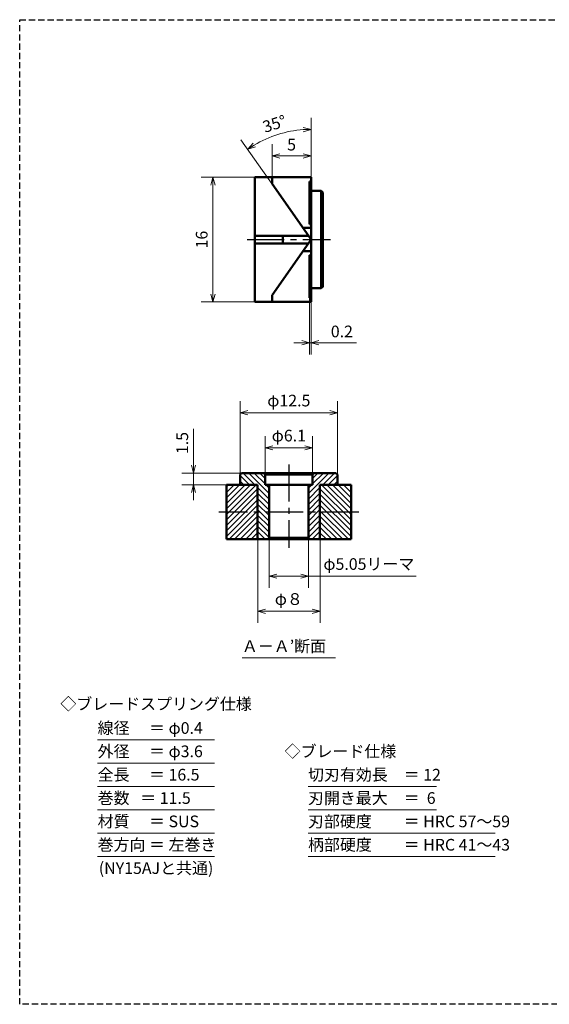
# Model space of a CAD drawing. Units: millimetres. Extents: x 5 to 205, y 17 to 144.
# Drawn here: x 5 to 73, y 17 to 144 of the extents above; entities that cross this region are included whole.
import ezdxf
from ezdxf.enums import TextEntityAlignment as Align

# ---------------------------------------------------------------- set-up
doc = ezdxf.new("R2010")
doc.units = ezdxf.units.MM
doc.header["$LTSCALE"] = 0.25
doc.linetypes.add('CENTER2', pattern=[28.575, 19.05, -3.175, 3.175, -3.175])
doc.linetypes.add('HIDDEN2', pattern=[4.7625, 3.175, -1.5875])
for name, color, linetype, lineweight in [('Center', 4, 'CENTER2', 30), ('Dimension', 3, 'Continuous', 20), ('Hatching', 7, 'Continuous', 15), ('Hidden', 4, 'HIDDEN2', 30), ('Line', 2, 'Continuous', 50), ('Text', 3, 'Continuous', 20)]:
    doc.layers.add(name, color=color, linetype=linetype, lineweight=lineweight)
doc.layers.get('0').off()
doc.styles.add('Gothic', font='txt')
doc.dimstyles.new('Vessel Engineering Original Dimensions$0', dxfattribs={"dimtxt": 1.5, "dimasz": 1, "dimexe": 1.5, "dimexo": 0, "dimgap": 0.5, "dimtad": 1, "dimdec": 3, "dimdsep": 46, "dimtxsty": 'Gothic', "dimblk": 'OPEN30', "dimcen": 0, "dimclrd": 256, "dimclre": 256, "dimclrt": 256, "dimadec": 3, "dimazin": 2, "dimtfac": 1, "dimtdec": 3, "dimtix": 1, "dimtmove": 1, "dimatfit": 3, "dimldrblk": 'OPEN30', "dimfxl": 1, "dimfrac": 2, "dimlwd": -1, "dimlwe": -1, "dimarcsym": 0})
doc.dimstyles.new('Vessel Engineering Original Dimensions$2', dxfattribs={"dimtxt": 1.5, "dimasz": 1, "dimexe": 1.5, "dimexo": 0, "dimgap": 0.5, "dimtad": 1, "dimtoh": 1, "dimdec": 3, "dimdsep": 46, "dimtxsty": 'Gothic', "dimblk": 'OPEN30', "dimcen": 0, "dimclrd": 256, "dimclre": 256, "dimclrt": 256, "dimadec": 3, "dimazin": 2, "dimtfac": 1, "dimtdec": 3, "dimtmove": 1, "dimatfit": 3, "dimldrblk": 'OPEN30', "dimfxl": 1, "dimfrac": 2, "dimlwd": -1, "dimlwe": -1, "dimarcsym": 0})

# ---------------------------------------------------------------- blocks, each defined once
blk = doc.blocks.new('_Open30')
at = {"color": 0, "linetype": 'ByBlock', "lineweight": -2}
for p, q in [((-1, 0.27), (0, 0)), ((0, 0), (-1, -0.27)), ((0, 0), (-1, 0))]:
    blk.add_line(p, q, dxfattribs=at)
blk = doc.blocks.new('*D5')
at = {"layer": 'Dimension'}
for p, q in [((42.19, 107.79), (42.19, 100.5)), ((42.39, 107.25), (42.39, 100.5)), ((41.19, 102), (40.19, 102)), ((42.19, 102), (42.39, 102)), ((42.19, 102), (42.39, 102)), ((48.23, 102), (42.39, 102)), ((43.39, 102), (44.39, 102))]:
    blk.add_line(p, q, dxfattribs=at)
blk.add_blockref('_Open30', (42.19, 102), dxfattribs=at)
at = {"layer": 'Dimension', "rotation": 180}
blk.add_blockref('_Open30', (42.39, 102), dxfattribs=at)
at = {"layer": 'Dimension', "insert": (46.35, 103.25), "char_height": 1.5, "attachment_point": 5, "style": 'Gothic'}
blk.add_mtext('0.2', dxfattribs=at)
blk = doc.blocks.new('*D6')
at = {"layer": 'Dimension'}
for p, q in [((37.39, 123.25), (37.39, 127.5)), ((38.39, 126), (41.39, 126))]:
    blk.add_line(p, q, dxfattribs=at)
at = {"layer": 'Dimension', "rotation": 180}
blk.add_blockref('_Open30', (37.39, 126), dxfattribs=at)
at = {"layer": 'Dimension'}
blk.add_blockref('_Open30', (42.39, 126), dxfattribs=at)
at = {"layer": 'Dimension', "insert": (39.89, 127.25), "char_height": 1.5, "attachment_point": 5, "style": 'Gothic'}
blk.add_mtext('5', dxfattribs=at)
blk = doc.blocks.new('*D7')
at = {"layer": 'Dimension'}
for p, q in [((35.19, 123.25), (28.3, 123.25)), ((29.8, 122.25), (29.8, 108.25)), ((35.19, 107.25), (28.3, 107.25))]:
    blk.add_line(p, q, dxfattribs=at)
for p, rotation in [((29.8, 123.25), 90), ((29.8, 107.25), 270)]:
    blk.add_blockref('_Open30', p, dxfattribs=dict(at, rotation=rotation))
at = {"layer": 'Dimension', "insert": (28.55, 115.25), "char_height": 1.5, "attachment_point": 5, "rotation": 90, "style": 'Gothic'}
blk.add_mtext('16', dxfattribs=at)
blk = doc.blocks.new('*D19')
at = {"layer": 'Dimension'}
for p, q in [((35.54, 76.75), (35.54, 66)), ((43.54, 76.75), (43.54, 66)), ((36.54, 67.5), (42.54, 67.5))]:
    blk.add_line(p, q, dxfattribs=at)
at = {"layer": 'Dimension', "rotation": 180}
blk.add_blockref('_Open30', (35.54, 67.5), dxfattribs=at)
at = {"layer": 'Dimension'}
blk.add_blockref('_Open30', (43.54, 67.5), dxfattribs=at)
at = {"layer": 'Dimension', "insert": (39.54, 68.87), "char_height": 1.5, "attachment_point": 5, "style": 'Gothic'}
blk.add_mtext('φ８', dxfattribs=at)
blk = doc.blocks.new('*D20')
at = {"layer": 'Dimension'}
for p, q in [((37.01, 76.95), (37.01, 70.5)), ((42.06, 76.97), (42.06, 70.5)), ((38.01, 72), (41.06, 72)), ((55.86, 72), (42.06, 72))]:
    blk.add_line(p, q, dxfattribs=at)
at = {"layer": 'Dimension', "rotation": 180}
blk.add_blockref('_Open30', (37.01, 72), dxfattribs=at)
at = {"layer": 'Dimension'}
blk.add_blockref('_Open30', (42.06, 72), dxfattribs=at)
at = {"layer": 'Dimension', "insert": (49.81, 73.37), "char_height": 1.5, "attachment_point": 5, "style": 'Gothic'}
blk.add_mtext('φ5.05リーマ', dxfattribs=at)
blk = doc.blocks.new('*D21')
at = {"layer": 'Dimension'}
for p, q in [((27.31, 90.92), (27.31, 85.25)), ((27.31, 86.25), (27.31, 87.25)), ((33.49, 85.25), (25.81, 85.25)), ((27.31, 85.25), (27.31, 83.75)), ((27.31, 85.25), (27.31, 83.75)), ((31.54, 83.75), (25.81, 83.75)), ((27.31, 82.75), (27.31, 81.75))]:
    blk.add_line(p, q, dxfattribs=at)
for p, rotation in [((27.31, 85.25), 270), ((27.31, 83.75), 90)]:
    blk.add_blockref('_Open30', p, dxfattribs=dict(at, rotation=rotation))
at = {"layer": 'Dimension', "insert": (26.06, 89.11), "char_height": 1.5, "attachment_point": 5, "rotation": 90, "style": 'Gothic'}
blk.add_mtext('1.5', dxfattribs=at)
blk = doc.blocks.new('*D22')
at = {"layer": 'Dimension'}
for p, q in [((33.29, 85.05), (33.29, 94.5)), ((45.79, 85.05), (45.79, 94.5)), ((34.29, 93), (44.79, 93))]:
    blk.add_line(p, q, dxfattribs=at)
at = {"layer": 'Dimension', "rotation": 180}
blk.add_blockref('_Open30', (33.29, 93), dxfattribs=at)
at = {"layer": 'Dimension'}
blk.add_blockref('_Open30', (45.79, 93), dxfattribs=at)
at = {"layer": 'Dimension', "insert": (39.54, 94.37), "char_height": 1.5, "attachment_point": 5, "style": 'Gothic'}
blk.add_mtext('φ12.5', dxfattribs=at)
blk = doc.blocks.new('*D23')
at = {"layer": 'Dimension'}
for p, q in [((36.49, 85.05), (36.49, 90)), ((42.59, 85.05), (42.59, 90)), ((37.49, 88.5), (41.59, 88.5))]:
    blk.add_line(p, q, dxfattribs=at)
at = {"layer": 'Dimension', "rotation": 180}
blk.add_blockref('_Open30', (36.49, 88.5), dxfattribs=at)
at = {"layer": 'Dimension'}
blk.add_blockref('_Open30', (42.59, 88.5), dxfattribs=at)
at = {"layer": 'Dimension', "insert": (39.54, 89.87), "char_height": 1.5, "attachment_point": 5, "style": 'Gothic'}
blk.add_mtext('φ6.1', dxfattribs=at)
blk = doc.blocks.new('*D41')
at = {"layer": 'Dimension'}
for p, q in [((42.39, 123.25), (42.39, 130.91)), ((37.39, 122.39), (33.4, 128.08))]:
    blk.add_line(p, q, dxfattribs=at)
blk.add_arc((42.39, 115.25), 14.16, 94.0479, 120.9521, dxfattribs=at)
for p, rotation in [((42.39, 129.41), 2.023939936914978), ((34.26, 126.85), 212.976060063085)]:
    blk.add_blockref('_Open30', p, dxfattribs=dict(at, rotation=rotation))
at = {"layer": 'Dimension', "insert": (37.75, 129.94), "char_height": 1.5, "attachment_point": 5, "rotation": 17.5, "style": 'Gothic'}
blk.add_mtext('35°', dxfattribs=at)

msp = doc.modelspace()

# ---------------------------------------------------------------- hatches: boundary and pattern name
at = {"layer": 'Hatching'}
h = msp.add_hatch(dxfattribs=at)
h.set_pattern_fill('_USER', color=256, scale=0.5, angle=45, style=0, pattern_type=0)
h.set_pattern_definition([(135, (39.5353, 85.05), (0.353553, 0.353553), [])])
h.paths.add_polyline_path([(35.5353, 83.75), (33.2853, 83.75), (33.2853, 85.05), (33.4853, 85.25), (36.2853, 85.25), (36.4853, 85.05), (36.4853, 83.75), (37.0103, 83.75), (37.0103, 80.25), (35.5353, 80.25)])
h.paths.add_polyline_path([(35.5353, 80.25), (37.0103, 80.25), (37.0103, 76.95), (36.8103, 76.75), (35.5353, 76.75)])
h = msp.add_hatch(dxfattribs=at)
h.set_pattern_fill('_USER', color=256, scale=0.5, angle=45, style=0, pattern_type=0)
h.set_pattern_definition([(45, (39.5353, 85.05), (-0.353553, 0.353553), [])])
h.paths.add_polyline_path([(43.5353, 83.75), (45.7853, 83.75), (45.7853, 85.05), (45.5853, 85.25), (42.7853, 85.25), (42.5853, 85.05), (42.5853, 83.75), (42.0603, 83.75), (42.0603, 80.25), (43.5353, 80.25)])
h.paths.add_polyline_path([(43.5353, 80.25), (42.0603, 80.25), (42.0603, 76.95), (42.2603, 76.75), (43.5353, 76.75)])
h = msp.add_hatch(dxfattribs=at)
h.set_pattern_fill('_USER', color=256, scale=0.5, angle=135, style=0, pattern_type=0)
h.set_pattern_definition([(45, (77.26555, 9), (0.3535534, -0.3535534), [])])
h.paths.add_polyline_path([(31.5353, 83.75), (35.5353, 83.75), (35.5353, 80.25), (31.5353, 80.25)])
h.paths.add_polyline_path([(31.5353, 80.25), (35.5353, 80.25), (35.5353, 76.75), (31.5353, 76.75)])
h = msp.add_hatch(dxfattribs=at)
h.set_pattern_fill('_USER', color=256, scale=0.5, angle=135, style=0, pattern_type=0)
h.set_pattern_definition([(135, (1.8051, 9), (-0.3535534, -0.3535534), [])])
h.paths.add_polyline_path([(43.5353, 80.25), (47.5353, 80.25), (47.5353, 83.75), (43.5353, 83.75)])
h.paths.add_polyline_path([(43.5353, 80.25), (43.5353, 76.75), (47.5353, 76.75), (47.5353, 80.25)])

# ---------------------------------------------------------------- linework, layer by layer
at = {"layer": 'Center'}
for p, q in [((34.1853, 115.25), (44.8853, 115.25)), ((39.5353, 86.35), (39.5353, 75.65)), ((48.5353, 80.25), (30.5353, 80.25))]:
    msp.add_line(p, q, dxfattribs=at)
at = {"layer": 'Hidden', "color": 2}
for p, q in [((5, 17), (5, 143.5)), ((5, 143.5), (205, 143.5))]:
    msp.add_line(p, q, dxfattribs=at)
at = {"layer": 'Hidden'}
msp.add_line((205, 17), (5, 17), dxfattribs=at)
at = {"layer": 'Line'}
for p, q in [((42.3853, 123.25), (35.1853, 123.25)), ((35.1853, 123.25), (35.1853, 107.25)), ((37.3853, 122.3907), (37.3853, 123.25)), ((42.3853, 122.7135), (42.1853, 122.7135)), ((42.1853, 122.7135), (42.1853, 117.25)), ((42.3853, 123.25), (42.3853, 107.25)), ((37.3853, 122.3907), (42.3853, 115.25)), ((43.6853, 121.5), (42.3853, 121.5)), ((43.6853, 121.5), (43.8853, 121.3)), ((43.6853, 109), (43.6853, 121.5)), ((43.8853, 109.2), (43.8853, 121.3)), ((41.335, 116.75), (42.3853, 116.75)), ((42.1853, 117.25), (42.3853, 117.25)), ((35.1853, 115.75), (42.0352, 115.75)), ((37.3853, 108.1093), (42.3853, 115.25)), ((38.7853, 115.75), (38.7853, 114.75)), ((35.1853, 114.75), (42.0352, 114.75)), ((41.335, 113.75), (42.3853, 113.75)), ((42.1853, 113.25), (42.3853, 113.25)), ((42.1853, 107.7865), (42.1853, 113.25)), ((43.6853, 109), (42.3853, 109)), ((43.6853, 109), (43.8853, 109.2)), ((37.3853, 108.1093), (37.3853, 107.25)), ((42.3853, 107.7865), (42.1853, 107.7865)), ((42.3853, 107.25), (35.1853, 107.25)), ((33.2853, 85.05), (33.4853, 85.25)), ((33.2853, 85.05), (33.2853, 83.75)), ((45.5853, 85.25), (33.4853, 85.25)), ((36.4853, 85.05), (36.2853, 85.25)), ((36.4853, 85.05), (36.4853, 83.75)), ((42.5853, 85.05), (36.4853, 85.05)), ((42.5853, 85.05), (42.7853, 85.25)), ((42.5853, 85.05), (42.5853, 83.75)), ((45.7853, 85.05), (45.5853, 85.25)), ((45.7853, 85.05), (45.7853, 83.75)), ((31.5353, 83.75), (35.5353, 83.75)), ((31.5353, 83.75), (31.5353, 76.75)), ((35.5353, 83.75), (35.5353, 76.75)), ((36.4853, 83.75), (42.5853, 83.75)), ((37.0103, 83.75), (37.0103, 76.95)), ((42.0603, 83.75), (42.0603, 76.95)), ((43.5353, 83.75), (43.5353, 76.75)), ((47.5353, 83.75), (43.5353, 83.75)), ((47.5353, 83.75), (47.5353, 76.75)), ((31.5353, 76.75), (47.5353, 76.75)), ((37.0103, 76.95), (36.8103, 76.75)), ((42.0603, 76.95), (37.0103, 76.95)), ((42.0603, 76.95), (42.2603, 76.75))]:
    msp.add_line(p, q, dxfattribs=at)
at = {"layer": 'Text'}
for p, q in [((33.5353, 61.5), (45.5353, 61.5)), ((15, 51), (30, 51)), ((15, 48), (30, 48)), ((15, 45), (30, 45)), ((42, 45), (58.5, 45)), ((15, 42), (30, 42)), ((42, 42), (58.5, 42)), ((15, 39), (30, 39)), ((42, 39), (66, 39)), ((15, 36), (30, 36)), ((42, 36), (66, 36))]:
    msp.add_line(p, q, dxfattribs=at)

# ---------------------------------------------------------------- texts
at = {"layer": 'Text', "style": 'Gothic'}
for s, p in [('Ａ－Ａ’断面', (33.5175, 63.022)), ('線径\u3000 ＝ φ0.4', (15, 52.5)), ('外径\u3000 ＝ φ3.6', (15, 49.5)), ('◇ブレード仕様', (39, 49.5)), ('全長\u3000 ＝ 16.5', (15, 46.5)), ('切刃有効長\u3000＝ 12', (42, 46.5)), ('巻数   ＝ 11.5', (15, 43.5)), ('刃開き最大\u3000＝  6', (42, 43.5)), ('材質\u3000 ＝ SUS', (15, 40.5)), ('刃部硬度\u3000\u3000＝ HRC 57～59', (42, 40.5)), ('巻方向 ＝ 左巻き', (15, 37.5)), ('柄部硬度\u3000\u3000＝ HRC 41～43', (42, 37.5))]:
    msp.add_text(s, height=1.5, dxfattribs=at).set_placement(p, align=Align.MIDDLE_LEFT)
for s, p in [('◇ブレードスプリング仕様', (22.5, 55.5915)), ('(NY15AJと共通)', (22.5, 34.5))]:
    msp.add_text(s, height=1.5, dxfattribs=at).set_placement(p, align=Align.MIDDLE_CENTER)

# ---------------------------------------------------------------- dimensions: what is measured, and where the dimension line sits
at = {"layer": 'Dimension'}
dim = msp.add_angular_dim_2l(base=(39.5224, 129.115), line1=((42.3853, 123.25), (42.3853, 107.25)), line2=((37.3853, 122.3907), (42.3853, 115.25)), dimstyle='Vessel Engineering Original Dimensions$2', dxfattribs=at)
dim.commit()
dim.dimension.update_dxf_attribs({"geometry": '*D41', "text_midpoint": (37.7522, 129.9444)})
dim = msp.add_linear_dim(base=(42.3853, 126), p1=(37.3853, 123.25), p2=(42.3853, 123.25), dimstyle='Vessel Engineering Original Dimensions$0', override={"dimse2": 1}, dxfattribs=at)
dim.commit()
dim.dimension.update_dxf_attribs({"geometry": '*D6', "text_midpoint": (39.8853, 127.25)})
dim = msp.add_linear_dim(base=(29.8, 107.25), p1=(35.1853, 123.25), p2=(35.1853, 107.25), angle=90, dimstyle='Vessel Engineering Original Dimensions$0', dxfattribs=at)
dim.commit()
dim.dimension.update_dxf_attribs({"geometry": '*D7', "text_midpoint": (28.55, 115.25)})
dim = msp.add_linear_dim(base=(42.3853, 102), p1=(42.1853, 107.7865), p2=(42.3853, 107.25), dimstyle='Vessel Engineering Original Dimensions$0', dxfattribs=at)
dim.commit()
dim.dimension.update_dxf_attribs({"geometry": '*D5', "text_midpoint": (46.3471, 101.9807), "dimtype": 160})
for base, p1, p2, text, picture, middle in [((45.7853, 93), (33.2853, 85.05), (45.7853, 85.05), 'φ12.5', '*D22', (39.5353, 94.3718)), ((42.5853, 88.5), (36.4853, 85.05), (42.5853, 85.05), 'φ6.1', '*D23', (39.5353, 89.8718)), ((43.5353, 67.5), (35.5353, 76.75), (43.5353, 76.75), 'φ８', '*D19', (39.5353, 68.8718))]:
    dim = msp.add_linear_dim(base=base, p1=p1, p2=p2, text=text, dimstyle='Vessel Engineering Original Dimensions$0', dxfattribs=at)
    dim.commit()
    dim.dimension.update_dxf_attribs({"geometry": picture, "text_midpoint": middle})
dim = msp.add_linear_dim(base=(27.3051, 83.75), p1=(33.4853, 85.25), p2=(31.5353, 83.75), angle=90, dimstyle='Vessel Engineering Original Dimensions$0', dxfattribs=at)
dim.commit()
dim.dimension.update_dxf_attribs({"geometry": '*D21', "text_midpoint": (27.3234, 89.1055), "dimtype": 160})
dim = msp.add_linear_dim(base=(42.0603, 72), p1=(37.0103, 76.95), p2=(42.0603, 76.9684), text='φ5.05リーマ', dimstyle='Vessel Engineering Original Dimensions$0', dxfattribs=at)
dim.commit()
dim.dimension.update_dxf_attribs({"geometry": '*D20', "text_midpoint": (49.8051, 72), "dimtype": 160})

doc.saveas('drawing.dxf')
